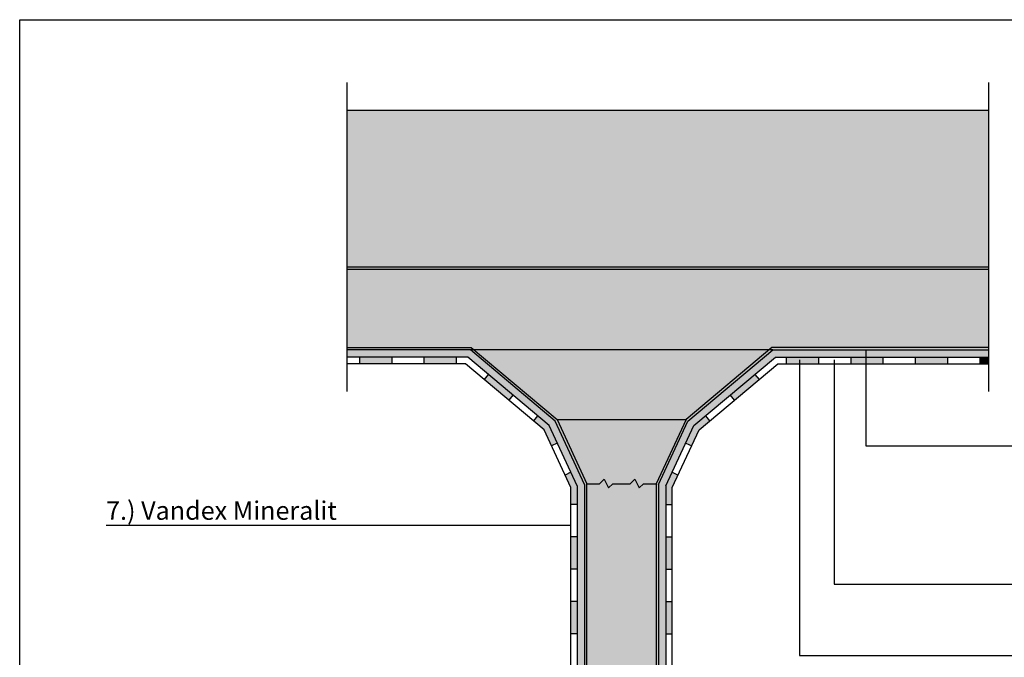
# Model space of a CAD drawing. Units: millimetres. Extents: x 0 to 344, y 0 to 161.
# Drawn here: x 0 to 107, y 92 to 161 of the extents above; entities that cross this region are included whole.
import ezdxf

# ---------------------------------------------------------------- set-up
doc = ezdxf.new("R2010")
doc.units = ezdxf.units.MM
doc.linetypes.add('AUSGEZOGEN', pattern=[0])
doc.layers.add('TB_22', color=7, linetype='Continuous')
doc.layers.add('TEXT', color=7, linetype='Continuous', plot=False)
doc.styles.add('Text', font='TIMESBD.TTF', dxfattribs={"height": 2})

msp = doc.modelspace()

# ---------------------------------------------------------------- hatches: boundary and pattern name
at = {"layer": 'TB_22', "linetype": 'AUSGEZOGEN'}
h = msp.add_hatch(color=51, dxfattribs=at)
h.dxf.hatch_style = 2
h.paths.add_polyline_path([(35.49, 151.09), (35.49, 134.09), (105.09, 134.09), (105.09, 151.09)])
h = msp.add_hatch(color=0, dxfattribs=at)
h.dxf.hatch_style = 2
h.paths.add_polyline_path([(35.49, 133.84), (105.09, 133.84), (105.09, 134.09), (35.49, 134.09)])
h = msp.add_hatch(color=254, dxfattribs=at)
h.dxf.hatch_style = 2
h.paths.add_polyline_path([(105.09, 125.34), (105.09, 133.84), (35.49, 133.84), (35.49, 125.34), (48.99, 125.34), (58.3, 117.53), (61.54, 110.57), (61.54, 52.52), (63.38, 52.52), (63.71, 52.87), (64.04, 52.23), (64.34, 52.52), (66.24, 52.52), (66.57, 52.87), (66.9, 52.23), (67.2, 52.52), (69.04, 52.52), (69.04, 65.63), (67.95, 66.05), (67.28, 67.16), (67.38, 67.91), (67.75, 68.84), (67.14, 69.74), (66.97, 70.67), (67.32, 71.65), (68.19, 72.01), (69.04, 72.85), (69.04, 110.57), (72.29, 117.53), (81.59, 125.34)])
h = msp.add_hatch(color=254, dxfattribs=at)
h.dxf.hatch_style = 2
h.paths.add_polyline_path([(61.54, 52.52), (63.38, 52.52), (63.71, 52.87), (64.04, 52.23), (64.34, 52.52), (66.24, 52.52), (66.57, 52.87), (66.9, 52.23), (67.2, 52.52), (69.04, 52.52), (69.04, 65.63), (67.95, 66.05), (67.28, 67.16), (67.38, 67.91), (67.75, 68.84), (67.14, 69.74), (66.97, 70.67), (67.32, 71.65), (68.19, 72.01), (69.04, 72.85), (69.04, 110.57), (72.29, 117.53), (81.59, 125.34), (95.09, 125.34), (95.09, 133.84), (35.49, 133.84), (35.49, 125.34), (48.99, 125.34), (58.3, 117.53), (61.54, 110.57)])
h = msp.add_hatch(color=0, dxfattribs=at)
h.dxf.hatch_style = 2
h.paths.add_polyline_path([(61.29, 110.51), (61.29, 52.52), (35.49, 52.52), (35.49, 52.27), (61.54, 52.27), (61.54, 52.52), (61.54, 110.57), (58.3, 117.53), (48.99, 125.34), (35.49, 125.34), (35.49, 125.09), (48.9, 125.09), (58.09, 117.37)])
h = msp.add_hatch(color=252, dxfattribs=at)
h.dxf.hatch_style = 2
h.paths.add_polyline_path([(35.49, 52.52), (61.29, 52.52), (61.29, 110.51), (58.09, 117.37), (48.9, 125.09), (35.49, 125.09), (35.49, 124.29), (36.89, 124.29), (40.39, 124.29), (43.89, 124.29), (47.39, 124.29), (48.61, 124.29), (50.83, 122.42), (53.51, 120.17), (56.19, 117.93), (57.44, 116.88), (58.32, 114.99), (59.8, 111.82), (60.49, 110.34), (60.49, 108.32), (60.49, 104.82), (60.49, 101.32), (60.49, 97.82), (60.49, 94.32), (60.49, 90.82), (60.49, 87.32), (60.49, 83.82), (60.49, 80.32), (60.49, 76.82), (60.49, 73.32), (60.49, 69.82), (60.49, 66.32), (60.49, 62.82), (60.49, 59.32), (60.49, 55.82), (60.49, 53.32), (58.49, 53.32), (54.99, 53.32), (51.49, 53.32), (47.99, 53.32), (44.49, 53.32), (40.99, 53.32), (37.49, 53.32), (35.49, 53.32)])
h = msp.add_hatch(color=0, dxfattribs=at)
h.dxf.hatch_style = 2
h.paths.add_polyline_path([(69.04, 52.27), (105.09, 52.27), (105.09, 52.52), (69.29, 52.52), (69.29, 110.51), (72.49, 117.37), (81.69, 125.09), (105.09, 125.09), (105.09, 125.34), (81.59, 125.34), (72.29, 117.53), (69.04, 110.57), (69.04, 72.85), (69.04, 72.5), (69.04, 66.93), (69.04, 66.45), (69.04, 52.52)])
h = msp.add_hatch(color=252, dxfattribs=at)
h.dxf.hatch_style = 2
h.paths.add_polyline_path([(81.69, 125.09), (72.49, 117.37), (69.29, 110.51), (69.29, 52.52), (105.09, 52.52), (105.09, 53.32), (103.59, 53.32), (100.09, 53.32), (96.59, 53.32), (93.09, 53.32), (89.59, 53.32), (86.09, 53.32), (82.59, 53.32), (79.09, 53.32), (75.59, 53.32), (72.09, 53.32), (70.09, 53.32), (70.09, 55.82), (70.09, 59.32), (70.09, 62.82), (70.09, 66.32), (70.09, 69.82), (70.09, 73.32), (70.09, 76.82), (70.09, 80.32), (70.09, 83.82), (70.09, 87.32), (70.09, 90.82), (70.09, 94.32), (70.09, 97.82), (70.09, 101.32), (70.09, 104.82), (70.09, 108.32), (70.09, 110.34), (70.78, 111.82), (72.26, 114.99), (73.14, 116.88), (74.39, 117.93), (77.07, 120.17), (79.76, 122.42), (81.98, 124.29), (83.19, 124.29), (86.69, 124.29), (90.19, 124.29), (93.69, 124.29), (97.19, 124.29), (100.69, 124.29), (104.19, 124.29), (105.09, 124.29), (105.09, 125.09)])
h = msp.add_hatch(color=252, dxfattribs=at)
h.dxf.hatch_style = 2
h.paths.add_polyline_path([(72.09, 53.32), (70.09, 53.32), (70.09, 55.82), (70.09, 59.32), (70.09, 62.82), (70.09, 66.32), (70.09, 69.82), (70.09, 73.32), (70.09, 76.82), (70.09, 80.32), (70.09, 83.82), (70.09, 87.32), (70.09, 90.82), (70.09, 94.32), (70.09, 97.82), (70.09, 101.32), (70.09, 104.82), (70.09, 108.32), (70.09, 110.34), (70.78, 111.82), (72.26, 114.99), (73.14, 116.88), (74.39, 117.93), (77.07, 120.17), (79.76, 122.42), (81.98, 124.29), (83.19, 124.29), (86.69, 124.29), (90.19, 124.29), (93.69, 124.29), (95.09, 124.29), (95.09, 125.09), (81.69, 125.09), (72.49, 117.37), (69.29, 110.51), (69.29, 52.52), (105.09, 52.52), (105.09, 53.32), (103.59, 53.32), (100.09, 53.32), (96.59, 53.32), (93.09, 53.32), (89.59, 53.32), (86.09, 53.32), (82.59, 53.32), (79.09, 53.32), (75.59, 53.32)])
h = msp.add_hatch(color=0, dxfattribs=at)
h.dxf.hatch_style = 2
h.paths.add_polyline_path([(40.39, 124.29), (36.89, 124.29), (36.89, 123.59), (40.39, 123.59)])
h = msp.add_hatch(color=0, dxfattribs=at)
h.dxf.hatch_style = 2
h.paths.add_polyline_path([(47.39, 123.59), (47.39, 124.29), (43.89, 124.29), (43.89, 123.59)])
h = msp.add_hatch(color=0, dxfattribs=at)
h.dxf.hatch_style = 2
h.paths.add_polyline_path([(83.19, 123.59), (86.69, 123.59), (86.69, 124.29), (83.19, 124.29)])
h = msp.add_hatch(color=0, dxfattribs=at)
h.dxf.hatch_style = 2
h.paths.add_polyline_path([(90.19, 124.29), (90.19, 123.59), (93.69, 123.59), (93.69, 124.29)])
h = msp.add_hatch(color=0, dxfattribs=at)
h.dxf.hatch_style = 2
h.paths.add_polyline_path([(97.19, 124.29), (97.19, 123.59), (100.69, 123.59), (100.69, 124.29)])
h = msp.add_hatch(color=0, dxfattribs=at)
h.dxf.hatch_style = 2
h.paths.add_polyline_path([(104.19, 124.29), (104.19, 123.59), (105.09, 123.59), (105.09, 124.29)])
h = msp.add_hatch(color=0, dxfattribs=at)
h.dxf.hatch_style = 2
h.paths.add_polyline_path([(53.06, 119.64), (53.51, 120.17), (50.83, 122.42), (50.38, 121.89)])
h = msp.add_hatch(color=0, dxfattribs=at)
h.dxf.hatch_style = 2
h.paths.add_polyline_path([(77.52, 119.64), (80.21, 121.89), (79.76, 122.42), (77.07, 120.17)])
h = msp.add_hatch(color=0, dxfattribs=at)
h.dxf.hatch_style = 2
h.paths.add_polyline_path([(56.88, 116.44), (57.69, 114.69), (58.32, 114.99), (57.44, 116.88), (56.19, 117.93), (55.74, 117.39)])
h = msp.add_hatch(color=0, dxfattribs=at)
h.dxf.hatch_style = 2
h.paths.add_polyline_path([(73.71, 116.44), (74.84, 117.39), (74.39, 117.93), (73.14, 116.88), (72.26, 114.99), (72.9, 114.69)])
h = msp.add_hatch(color=0, dxfattribs=at)
h.dxf.hatch_style = 2
h.paths.add_polyline_path([(60.49, 110.34), (59.8, 111.82), (59.17, 111.52), (59.79, 110.18), (59.79, 108.32), (60.49, 108.32)])
h = msp.add_hatch(color=0, dxfattribs=at)
h.dxf.hatch_style = 2
h.paths.add_polyline_path([(70.79, 110.18), (71.42, 111.52), (70.78, 111.82), (70.09, 110.34), (70.09, 108.32), (70.79, 108.32)])
h = msp.add_hatch(color=0, dxfattribs=at)
h.dxf.hatch_style = 2
h.paths.add_polyline_path([(59.79, 101.32), (60.49, 101.32), (60.49, 104.82), (59.79, 104.82)])
h = msp.add_hatch(color=0, dxfattribs=at)
h.dxf.hatch_style = 2
h.paths.add_polyline_path([(70.79, 101.32), (70.79, 104.82), (70.09, 104.82), (70.09, 101.32)])
h = msp.add_hatch(color=0, dxfattribs=at)
h.dxf.hatch_style = 2
h.paths.add_polyline_path([(59.79, 94.32), (60.49, 94.32), (60.49, 97.82), (59.79, 97.82)])
h = msp.add_hatch(color=0, dxfattribs=at)
h.dxf.hatch_style = 2
h.paths.add_polyline_path([(70.79, 94.32), (70.79, 97.82), (70.09, 97.82), (70.09, 94.32)])

# ---------------------------------------------------------------- linework, layer by layer
at = {"linetype": 'Continuous'}
msp.add_lwpolyline([(344.33, 0), (0, 0), (0, 160.89), (344.33, 160.89)], dxfattribs=at)
at = {"layer": 'TB_22', "color": 7, "linetype": 'AUSGEZOGEN'}
for p, q in [((35.49, 154.09), (35.49, 120.59)), ((35.49, 154.09), (35.49, 120.59)), ((105.09, 154.09), (105.09, 120.59)), ((105.09, 154.09), (105.09, 120.59)), ((35.49, 151.09), (105.09, 151.09)), ((35.49, 151.09), (105.09, 151.09)), ((35.49, 134.09), (105.09, 134.09)), ((35.49, 134.09), (105.09, 134.09)), ((35.49, 133.84), (105.09, 133.84)), ((35.49, 133.84), (105.09, 133.84)), ((35.49, 125.34), (48.99, 125.34)), ((35.49, 125.34), (48.99, 125.34)), ((81.69, 125.09), (35.49, 125.09)), ((81.69, 125.09), (35.49, 125.09)), ((58.09, 117.37), (48.9, 125.09)), ((58.09, 117.37), (48.9, 125.09)), ((48.99, 125.34), (58.3, 117.53)), ((48.99, 125.34), (58.3, 117.53)), ((81.59, 125.34), (72.29, 117.53)), ((81.59, 125.34), (72.29, 117.53)), ((72.49, 117.37), (81.69, 125.09)), ((72.49, 117.37), (81.69, 125.09)), ((105.09, 125.34), (81.59, 125.34)), ((105.09, 125.34), (81.59, 125.34)), ((81.69, 125.09), (105.09, 125.09)), ((81.69, 125.09), (105.09, 125.09)), ((48.61, 124.29), (35.49, 124.29)), ((48.61, 124.29), (35.49, 124.29)), ((36.89, 123.59), (36.89, 124.29)), ((36.89, 123.59), (36.89, 124.29)), ((40.39, 123.59), (40.39, 124.29)), ((40.39, 123.59), (40.39, 124.29)), ((43.89, 123.59), (43.89, 124.29)), ((43.89, 123.59), (43.89, 124.29)), ((47.39, 123.59), (47.39, 124.29)), ((47.39, 123.59), (47.39, 124.29)), ((57.44, 116.88), (48.61, 124.29)), ((57.44, 116.88), (48.61, 124.29)), ((73.14, 116.88), (81.98, 124.29)), ((73.14, 116.88), (81.98, 124.29)), ((81.98, 124.29), (105.09, 124.29)), ((81.98, 124.29), (105.09, 124.29)), ((83.19, 123.59), (83.19, 124.29)), ((83.19, 123.59), (83.19, 124.29)), ((86.69, 123.59), (86.69, 124.29)), ((86.69, 123.59), (86.69, 124.29)), ((90.19, 123.59), (90.19, 124.29)), ((90.19, 123.59), (90.19, 124.29)), ((93.69, 123.59), (93.69, 124.29)), ((93.69, 123.59), (93.69, 124.29)), ((97.19, 123.59), (97.19, 124.29)), ((97.19, 123.59), (97.19, 124.29)), ((100.69, 123.59), (100.69, 124.29)), ((100.69, 123.59), (100.69, 124.29)), ((104.19, 123.59), (104.19, 124.29)), ((104.19, 123.59), (104.19, 124.29)), ((48.36, 123.59), (35.49, 123.59)), ((48.36, 123.59), (35.49, 123.59)), ((56.88, 116.44), (48.36, 123.59)), ((56.88, 116.44), (48.36, 123.59)), ((73.71, 116.44), (82.23, 123.59)), ((73.71, 116.44), (82.23, 123.59)), ((82.23, 123.59), (105.09, 123.59)), ((82.23, 123.59), (105.09, 123.59)), ((50.83, 122.42), (50.38, 121.89)), ((50.83, 122.42), (50.38, 121.89)), ((79.76, 122.42), (80.21, 121.89)), ((79.76, 122.42), (80.21, 121.89)), ((53.51, 120.17), (53.06, 119.64)), ((53.51, 120.17), (53.06, 119.64)), ((77.07, 120.17), (77.52, 119.64)), ((77.07, 120.17), (77.52, 119.64)), ((56.19, 117.93), (55.74, 117.39)), ((56.19, 117.93), (55.74, 117.39)), ((58.3, 117.53), (72.29, 117.53)), ((58.3, 117.53), (61.54, 110.57)), ((58.3, 117.53), (72.29, 117.53)), ((58.3, 117.53), (61.54, 110.57)), ((72.29, 117.53), (69.04, 110.57)), ((72.29, 117.53), (69.04, 110.57)), ((74.39, 117.93), (74.84, 117.39)), ((74.39, 117.93), (74.84, 117.39)), ((59.79, 110.18), (56.88, 116.44)), ((59.79, 110.18), (56.88, 116.44)), ((60.49, 110.34), (57.44, 116.88)), ((60.49, 110.34), (57.44, 116.88)), ((61.29, 110.51), (58.09, 117.37)), ((61.29, 110.51), (58.09, 117.37)), ((69.29, 110.51), (72.49, 117.37)), ((69.29, 110.51), (72.49, 117.37)), ((70.09, 110.34), (73.14, 116.88)), ((70.09, 110.34), (73.14, 116.88)), ((70.79, 110.18), (73.71, 116.44)), ((70.79, 110.18), (73.71, 116.44)), ((58.32, 114.99), (57.69, 114.69)), ((58.32, 114.99), (57.69, 114.69)), ((72.26, 114.99), (72.9, 114.69)), ((72.26, 114.99), (72.9, 114.69)), ((59.8, 111.82), (59.17, 111.52)), ((59.8, 111.82), (59.17, 111.52)), ((62.9, 110.57), (63.4, 111.09)), ((62.9, 110.57), (63.4, 111.09)), ((63.4, 111.09), (63.89, 110.15)), ((63.4, 111.09), (63.89, 110.15)), ((66.24, 110.57), (66.74, 111.09)), ((66.24, 110.57), (66.74, 111.09)), ((66.74, 111.09), (67.22, 110.15)), ((66.74, 111.09), (67.22, 110.15)), ((70.78, 111.82), (71.42, 111.52)), ((70.78, 111.82), (71.42, 111.52)), ((59.79, 54.02), (59.79, 110.18)), ((59.79, 54.02), (59.79, 110.18)), ((60.49, 110.34), (60.49, 53.32)), ((60.49, 110.34), (60.49, 53.32)), ((61.29, 110.51), (61.29, 52.52)), ((61.29, 110.51), (61.29, 52.52)), ((61.54, 110.57), (62.9, 110.57)), ((61.54, 52.27), (61.54, 110.57)), ((61.54, 110.57), (62.9, 110.57)), ((61.54, 52.27), (61.54, 110.57)), ((63.89, 110.15), (64.34, 110.57)), ((63.89, 110.15), (64.34, 110.57)), ((64.34, 110.57), (66.24, 110.57)), ((64.34, 110.57), (66.24, 110.57)), ((67.22, 110.15), (67.68, 110.57)), ((67.22, 110.15), (67.68, 110.57)), ((67.68, 110.57), (69.04, 110.57)), ((67.68, 110.57), (69.04, 110.57)), ((69.04, 110.57), (69.04, 52.27)), ((69.04, 110.57), (69.04, 52.27)), ((69.29, 110.51), (69.29, 52.52)), ((69.29, 110.51), (69.29, 52.52)), ((70.09, 110.34), (70.09, 53.32)), ((70.09, 110.34), (70.09, 53.32)), ((70.79, 54.02), (70.79, 110.2)), ((70.79, 54.02), (70.79, 110.2)), ((60.49, 108.32), (59.79, 108.32)), ((60.49, 108.32), (59.79, 108.32)), ((70.09, 108.32), (70.79, 108.32)), ((70.09, 108.32), (70.79, 108.32)), ((60.49, 104.82), (59.79, 104.82)), ((60.49, 104.82), (59.79, 104.82)), ((70.09, 104.82), (70.79, 104.82)), ((70.09, 104.82), (70.79, 104.82)), ((60.49, 101.32), (59.79, 101.32)), ((60.49, 101.32), (59.79, 101.32)), ((70.09, 101.32), (70.79, 101.32)), ((70.09, 101.32), (70.79, 101.32)), ((60.49, 97.82), (59.79, 97.82)), ((60.49, 97.82), (59.79, 97.82)), ((70.09, 97.82), (70.79, 97.82)), ((70.09, 97.82), (70.79, 97.82)), ((60.49, 94.32), (59.79, 94.32)), ((60.49, 94.32), (59.79, 94.32)), ((70.09, 94.32), (70.79, 94.32)), ((70.09, 94.32), (70.79, 94.32))]:
    msp.add_line(p, q, dxfattribs=at)
at = {"layer": 'TEXT'}
for p, q in [((91.79, 125.09), (91.79, 114.68)), ((84.58, 124.01), (84.58, 91.97)), ((88.34, 124.01), (88.34, 99.68)), ((91.79, 114.68), (160.47, 114.68)), ((59.79, 106.07), (9.37, 106.07)), ((88.34, 99.68), (160.47, 99.68)), ((84.58, 91.97), (160.47, 91.97))]:
    msp.add_line(p, q, dxfattribs=at)

# ---------------------------------------------------------------- texts
at = {"layer": 'TEXT', "insert": (9.37, 108.67), "char_height": 2, "width": 34.6168, "attachment_point": 1, "style": 'Text'}
msp.add_mtext('{\\fTimes New Roman|b1|i0|c238|p18;7.) Vandex Mineralit}', dxfattribs=at)

doc.saveas('drawing.dxf')
